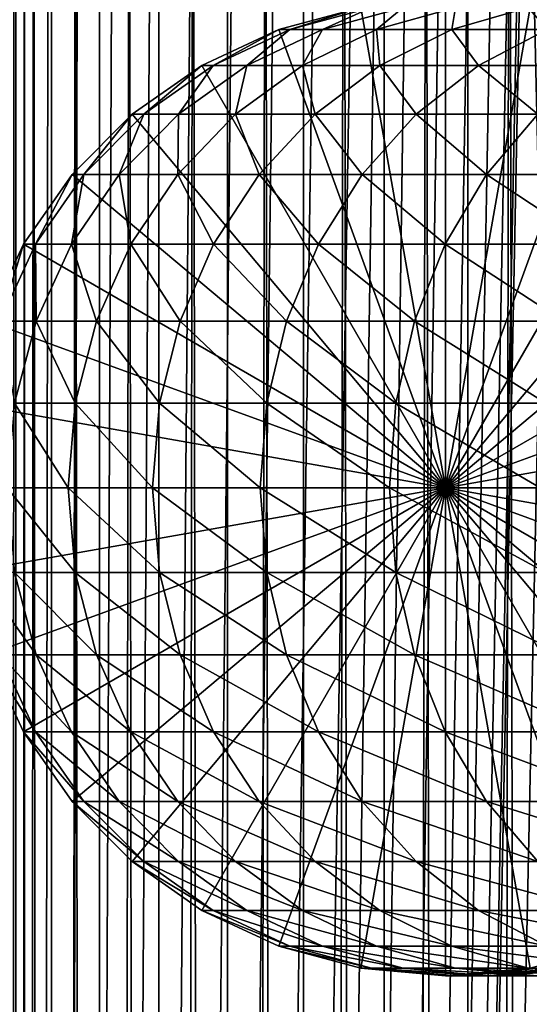
# Model space of a CAD drawing. Extents: x 0 to 300, y 0 to 996.
# Drawn here: x 15 to 27, y 464 to 487 of the extents above; entities that cross this region are included whole.
import ezdxf

# ---------------------------------------------------------------- set-up
doc = ezdxf.new("R2010")
doc.units = 0
doc.header["$MEASUREMENT"] = 0

msp = doc.modelspace()

# ---------------------------------------------------------------- linework, layer by layer
for points in [[(12.795275, 1.5, 35.877907), (12.795275, 994.5, 35.877907), (15.399998, 994.5, 35.650024)], [(12.795275, 1.5, 35.877907), (15.399998, 994.5, 35.650024), (15.399998, 1.5, 35.650024)], [(16.003624, 994.5, 56.075024), (16.003624, 1.5, 56.075024), (15.204332, 994.5, 54.360943)], [(15.204332, 994.5, 54.360943), (16.003624, 1.5, 56.075024), (15.204332, 1.5, 54.360943)], [(15.204332, 994.5, 46.939106), (15.204332, 1.5, 46.939106), (16.003624, 994.5, 45.225025)], [(16.003624, 994.5, 45.225025), (15.204332, 1.5, 46.939106), (16.003624, 1.5, 45.225025)], [(15.399998, 1.5, 35.650024), (15.399998, 994.5, 35.650024), (37.899998, 1.5, 35.650024)], [(37.899998, 1.5, 35.650024), (15.399998, 994.5, 35.650024), (37.899998, 994.5, 35.650024)], [(17.088417, 994.5, 57.624268), (17.088417, 1.5, 57.624268), (16.003624, 994.5, 56.075024)], [(16.003624, 994.5, 56.075024), (17.088417, 1.5, 57.624268), (16.003624, 1.5, 56.075024)], [(16.003624, 994.5, 45.225025), (16.003624, 1.5, 45.225025), (17.088417, 994.5, 43.675777)], [(17.088417, 994.5, 43.675777), (16.003624, 1.5, 45.225025), (17.088417, 1.5, 43.675777)], [(18.425753, 994.5, 58.961605), (18.425753, 1.5, 58.961605), (17.088417, 994.5, 57.624268)], [(17.088417, 994.5, 57.624268), (18.425753, 1.5, 58.961605), (17.088417, 1.5, 57.624268)], [(17.088417, 994.5, 43.675777), (17.088417, 1.5, 43.675777), (18.425753, 994.5, 42.338444)], [(18.425753, 994.5, 42.338444), (17.088417, 1.5, 43.675777), (18.425753, 1.5, 42.338444)], [(17.829334, 44.426491, 65.650024), (19.4, 45.526279, 65.650024), (37.899998, 994.5, 65.650024)], [(37.899998, 994.5, 65.650024), (35.899998, 960, 65.650024), (17.829334, 44.426491, 65.650024)], [(19.974998, 994.5, 60.046398), (19.974998, 1.5, 60.046398), (18.425753, 994.5, 58.961605)], [(18.425753, 994.5, 58.961605), (19.974998, 1.5, 60.046398), (18.425753, 1.5, 58.961605)], [(18.425753, 994.5, 42.338444), (18.425753, 1.5, 42.338444), (19.974998, 994.5, 41.253647)], [(19.974998, 994.5, 41.253647), (18.425753, 1.5, 42.338444), (19.974998, 1.5, 41.253647)], [(37.899998, 994.5, 65.650024), (19.4, 45.526279, 65.650024), (21.137777, 46.336617, 65.650024)], [(21.689079, 994.5, 60.845688), (21.689079, 1.5, 60.845688), (19.974998, 994.5, 60.046398)], [(19.974998, 994.5, 60.046398), (21.689079, 1.5, 60.845688), (19.974998, 1.5, 60.046398)], [(19.974998, 994.5, 41.253647), (19.974998, 1.5, 41.253647), (21.689079, 994.5, 40.454357)], [(21.689079, 994.5, 40.454357), (19.974998, 1.5, 41.253647), (21.689079, 1.5, 40.454357)], [(37.899998, 994.5, 65.650024), (21.137777, 46.336617, 65.650024), (22.989868, 46.832886, 65.650024)], [(23.515915, 994.5, 61.335186), (23.515915, 1.5, 61.335186), (21.689079, 994.5, 60.845688)], [(21.689079, 994.5, 60.845688), (23.515915, 1.5, 61.335186), (21.689079, 1.5, 60.845688)], [(21.689079, 994.5, 40.454357), (21.689079, 1.5, 40.454357), (23.515915, 994.5, 39.964859)], [(23.515915, 994.5, 39.964859), (21.689079, 1.5, 40.454357), (23.515915, 1.5, 39.964859)], [(22.989868, 46.832886, 65.650024), (24.9, 47, 65.650024), (37.899998, 994.5, 65.650024)], [(25.4, 994.5, 61.500023), (25.4, 1.5, 61.500023), (23.515915, 994.5, 61.335186)], [(23.515915, 994.5, 61.335186), (25.4, 1.5, 61.500023), (23.515915, 1.5, 61.335186)], [(23.515915, 994.5, 39.964859), (23.515915, 1.5, 39.964859), (25.4, 994.5, 39.800022)], [(25.4, 994.5, 39.800022), (23.515915, 1.5, 39.964859), (25.4, 1.5, 39.800022)], [(37.899998, 994.5, 65.650024), (24.9, 47, 65.650024), (26.810129, 46.832886, 65.650024)], [(25.4, 994.5, 39.800022), (25.4, 1.5, 39.800022), (27.284081, 994.5, 39.964859)], [(27.284081, 994.5, 39.964859), (25.4, 1.5, 39.800022), (27.284081, 1.5, 39.964859)], [(27.284081, 994.5, 61.335186), (27.284081, 1.5, 61.335186), (25.4, 994.5, 61.500023)], [(25.4, 994.5, 61.500023), (27.284081, 1.5, 61.335186), (25.4, 1.5, 61.500023)], [(17.829334, 44.426491, 65.650024), (35.899998, 960, 65.650024), (35.732883, 958.089905, 65.650024)], [(17.829334, 44.426491, 65.650024), (35.732883, 958.089905, 65.650024), (35.236618, 956.237793, 65.650024)], [(35.236618, 956.237793, 65.650024), (34.426277, 954.5, 65.650024), (17.829334, 44.426491, 65.650024)], [(12.795275, 1.5, 65.422142), (15.37372, 954.5, 65.650002), (14.92923, 955.354126, 65.642632)], [(13.899999, 36, 65.574837), (15.37372, 954.5, 65.650002), (12.795275, 1.5, 65.422142)], [(13.899999, 36, 65.574837), (15.399998, 954.454712, 65.650024), (15.37372, 954.5, 65.650002)], [(13.941521, 36.954868, 65.578949), (15.399998, 954.454712, 65.650024), (13.899999, 36, 65.574837)], [(13.941521, 36.954868, 65.578949), (14.067114, 37.91013, 65.590683), (15.399998, 954.454712, 65.650024)], [(15.399998, 954.454712, 65.650024), (14.067114, 37.91013, 65.590683), (14.275381, 38.849121, 65.607803)], [(15.399998, 954.454712, 65.650024), (14.275381, 38.849121, 65.607803), (14.56338, 39.762222, 65.626671)], [(14.56338, 39.762222, 65.626671), (14.928798, 40.644905, 65.642624), (15.399998, 954.454712, 65.650024)], [(15.399998, 954.454712, 65.650024), (14.928798, 40.644905, 65.642624), (15.373718, 41.5, 65.650002)], [(15.399998, 954.454712, 65.650024), (15.373718, 41.5, 65.650002), (15.399998, 41.545269, 65.650024)], [(15.399998, 41.545269, 65.650024), (16.473509, 952.929321, 65.650024), (15.399998, 954.454712, 65.650024)], [(17.829334, 44.426491, 65.650024), (34.426277, 954.5, 65.650024), (33.326488, 952.929321, 65.650024)], [(15.399998, 41.545269, 65.650024), (17.829334, 951.573486, 65.650024), (16.473509, 952.929321, 65.650024)], [(17.829334, 44.426491, 65.650024), (33.326488, 952.929321, 65.650024), (31.970661, 951.573486, 65.650024)], [(19.4, 950.473755, 65.650024), (17.829334, 951.573486, 65.650024), (15.399998, 41.545269, 65.650024)], [(31.970661, 951.573486, 65.650024), (30.399998, 950.473755, 65.650024), (17.829334, 44.426491, 65.650024)], [(21.137777, 949.663391, 65.650024), (19.4, 950.473755, 65.650024), (15.399998, 41.545269, 65.650024)], [(28.66222, 949.663391, 65.650024), (15.399998, 41.545269, 65.650024), (30.399998, 950.473755, 65.650024)], [(30.399998, 950.473755, 65.650024), (15.399998, 41.545269, 65.650024), (16.473509, 43.070663, 65.650024)], [(30.399998, 950.473755, 65.650024), (16.473509, 43.070663, 65.650024), (17.829334, 44.426491, 65.650024)], [(28.66222, 949.663391, 65.650024), (26.810129, 949.167114, 65.650024), (15.399998, 41.545269, 65.650024)], [(15.399998, 41.545269, 65.650024), (22.989868, 949.167114, 65.650024), (21.137777, 949.663391, 65.650024)], [(26.810129, 949.167114, 65.650024), (24.9, 949, 65.650024), (15.399998, 41.545269, 65.650024)], [(15.399998, 41.545269, 65.650024), (24.9, 949, 65.650024), (22.989868, 949.167114, 65.650024)], [(24.899998, 476, 64.650024), (22.989868, 486.832886, 64.650024), (24.899998, 487, 64.650024)], [(24.899998, 476, 64.650024), (24.899998, 487, 64.650024), (26.810129, 486.832886, 64.650024)], [(21.137777, 486.336609, 64.650024), (22.989868, 486.832886, 64.650024), (24.899998, 476, 64.650024)], [(22.989868, 486.832886, 92.650024), (22.989868, 486.832886, 64.650024), (21.137777, 486.336609, 64.650024)], [(22.989868, 486.832886, 92.650024), (21.137777, 486.336609, 64.650024), (21.137777, 486.336609, 92.650024)], [(21.38418, 486.336609, 97.979645), (22.989868, 486.832886, 92.650024), (21.137777, 486.336609, 92.650024)], [(22.121288, 486.336609, 103.263802), (23.228371, 486.832886, 97.808762), (21.38418, 486.336609, 97.979645)], [(23.228371, 486.832886, 97.808762), (22.989868, 486.832886, 92.650024), (21.38418, 486.336609, 97.979645)], [(23.342812, 486.336609, 108.457405), (23.941845, 486.832886, 102.923485), (22.121288, 486.336609, 103.263802)], [(23.941845, 486.832886, 102.923485), (23.228371, 486.832886, 97.808762), (22.121288, 486.336609, 103.263802)], [(25.03833, 486.336609, 113.516144), (25.124201, 486.832886, 107.950554), (23.342812, 486.336609, 108.457405)], [(25.124201, 486.832886, 107.950554), (23.941845, 486.832886, 102.923485), (23.342812, 486.336609, 108.457405)], [(26.810129, 486.832886, 64.650024), (28.66222, 486.336609, 64.650024), (24.899998, 476, 64.650024)], [(27.193378, 486.336609, 118.396858), (26.765354, 486.832886, 112.847092), (25.03833, 486.336609, 113.516144)], [(26.765354, 486.832886, 112.847092), (25.124201, 486.832886, 107.950554), (25.03833, 486.336609, 113.516144)], [(28.851303, 486.832886, 117.571312), (26.765354, 486.832886, 112.847092), (27.193378, 486.336609, 118.396858)], [(24.899998, 476, 64.650024), (19.399998, 485.526276, 64.650024), (21.137777, 486.336609, 64.650024)], [(21.137777, 486.336609, 92.650024), (21.137777, 486.336609, 64.650024), (19.399998, 485.526276, 64.650024)], [(21.137777, 486.336609, 92.650024), (19.399998, 485.526276, 64.650024), (19.399998, 485.526276, 92.650024)], [(19.653814, 485.526276, 98.139992), (21.137777, 486.336609, 92.650024), (19.399998, 485.526276, 92.650024)], [(20.413099, 485.526276, 103.583115), (21.38418, 486.336609, 97.979645), (19.653814, 485.526276, 98.139992)], [(21.38418, 486.336609, 97.979645), (21.137777, 486.336609, 92.650024), (19.653814, 485.526276, 98.139992)], [(21.671373, 485.526276, 108.932968), (22.121288, 486.336609, 103.263802), (20.413099, 485.526276, 103.583115)], [(22.121288, 486.336609, 103.263802), (21.38418, 486.336609, 97.979645), (20.413099, 485.526276, 103.583115)], [(23.4179, 485.526276, 114.143906), (23.342812, 486.336609, 108.457405), (21.671373, 485.526276, 108.932968)], [(23.342812, 486.336609, 108.457405), (22.121288, 486.336609, 103.263802), (21.671373, 485.526276, 108.932968)], [(25.03833, 486.336609, 113.516144), (23.342812, 486.336609, 108.457405), (23.4179, 485.526276, 114.143906)], [(25.637783, 485.526276, 119.171455), (25.03833, 486.336609, 113.516144), (23.4179, 485.526276, 114.143906)], [(24.899998, 476, 64.650024), (28.66222, 486.336609, 64.650024), (30.399998, 485.526276, 64.650024)], [(27.193378, 486.336609, 118.396858), (25.03833, 486.336609, 113.516144), (25.637783, 485.526276, 119.171455)], [(28.312078, 485.526276, 123.97274), (27.193378, 486.336609, 118.396858), (25.637783, 485.526276, 119.171455)], [(24.899998, 476, 64.650024), (17.829334, 484.426483, 64.650024), (19.399998, 485.526276, 64.650024)], [(19.399998, 485.526276, 92.650024), (19.399998, 485.526276, 64.650024), (17.829334, 484.426483, 64.650024)], [(19.399998, 485.526276, 92.650024), (17.829334, 484.426483, 64.650024), (17.829334, 484.426483, 92.650024)], [(18.089851, 484.426483, 98.284912), (19.399998, 485.526276, 92.650024), (17.829334, 484.426483, 92.650024)], [(18.869179, 484.426483, 103.871727), (19.653814, 485.526276, 98.139992), (18.089851, 484.426483, 98.284912)], [(19.653814, 485.526276, 98.139992), (19.399998, 485.526276, 92.650024), (18.089851, 484.426483, 98.284912)], [(20.160667, 484.426483, 109.362808), (20.413099, 485.526276, 103.583115), (18.869179, 484.426483, 103.871727)], [(20.413099, 485.526276, 103.583115), (19.653814, 485.526276, 98.139992), (18.869179, 484.426483, 103.871727)], [(21.9533, 484.426483, 114.711288), (21.671373, 485.526276, 108.932968), (20.160667, 484.426483, 109.362808)], [(21.671373, 485.526276, 108.932968), (20.413099, 485.526276, 103.583115), (20.160667, 484.426483, 109.362808)], [(23.4179, 485.526276, 114.143906), (21.671373, 485.526276, 108.932968), (21.9533, 484.426483, 114.711288)], [(24.231783, 484.426483, 119.871559), (23.4179, 485.526276, 114.143906), (21.9533, 484.426483, 114.711288)], [(25.637783, 485.526276, 119.171455), (23.4179, 485.526276, 114.143906), (24.231783, 484.426483, 119.871559)], [(26.976673, 484.426483, 124.799583), (25.637783, 485.526276, 119.171455), (24.231783, 484.426483, 119.871559)], [(24.899998, 476, 64.650024), (30.399998, 485.526276, 64.650024), (31.970663, 484.426483, 64.650024)], [(28.312078, 485.526276, 123.97274), (25.637783, 485.526276, 119.171455), (26.976673, 484.426483, 124.799583)], [(16.473509, 483.070679, 64.650024), (17.829334, 484.426483, 64.650024), (24.899998, 476, 64.650024)], [(17.829334, 484.426483, 92.650024), (17.829334, 484.426483, 64.650024), (16.473509, 483.070679, 64.650024)], [(17.829334, 484.426483, 92.650024), (16.473509, 483.070679, 64.650024), (16.473509, 483.070679, 92.650024)], [(16.739809, 483.070679, 98.410011), (17.829334, 484.426483, 92.650024), (16.473509, 483.070679, 92.650024)], [(17.53644, 483.070679, 104.120857), (18.089851, 484.426483, 98.284912), (16.739809, 483.070679, 98.410011)], [(18.089851, 484.426483, 98.284912), (17.829334, 484.426483, 92.650024), (16.739809, 483.070679, 98.410011)], [(18.8566, 483.070679, 109.733841), (18.869179, 484.426483, 103.871727), (17.53644, 483.070679, 104.120857)], [(18.869179, 484.426483, 103.871727), (18.089851, 484.426483, 98.284912), (17.53644, 483.070679, 104.120857)], [(20.689032, 483.070679, 115.201073), (20.160667, 484.426483, 109.362808), (18.8566, 483.070679, 109.733841)], [(20.160667, 484.426483, 109.362808), (18.869179, 484.426483, 103.871727), (18.8566, 483.070679, 109.733841)], [(21.9533, 484.426483, 114.711288), (20.160667, 484.426483, 109.362808), (20.689032, 483.070679, 115.201073)], [(23.018097, 483.070679, 120.475906), (21.9533, 484.426483, 114.711288), (20.689032, 483.070679, 115.201073)], [(24.231783, 484.426483, 119.871559), (21.9533, 484.426483, 114.711288), (23.018097, 483.070679, 120.475906)], [(25.823927, 483.070679, 125.513336), (24.231783, 484.426483, 119.871559), (23.018097, 483.070679, 120.475906)], [(26.976673, 484.426483, 124.799583), (24.231783, 484.426483, 119.871559), (25.823927, 483.070679, 125.513336)], [(31.970663, 484.426483, 64.650024), (33.326488, 483.070679, 64.650024), (24.899998, 476, 64.650024)], [(29.082584, 483.070679, 130.270386), (26.976673, 484.426483, 124.799583), (25.823927, 483.070679, 125.513336)], [(24.899998, 476, 64.650024), (15.373718, 481.5, 64.650024), (16.473509, 483.070679, 64.650024)], [(16.473509, 483.070679, 92.650024), (16.473509, 483.070679, 64.650024), (15.373718, 481.5, 64.650024)], [(16.473509, 483.070679, 92.650024), (15.373718, 481.5, 64.650024), (15.373718, 481.5, 92.650024)], [(15.644711, 481.5, 98.51149), (16.473509, 483.070679, 92.650024), (15.373718, 481.5, 92.650024)], [(16.455374, 481.5, 104.322945), (16.739809, 483.070679, 98.410011), (15.644711, 481.5, 98.51149)], [(16.739809, 483.070679, 98.410011), (16.473509, 483.070679, 92.650024), (15.644711, 481.5, 98.51149)], [(17.798794, 481.5, 110.034813), (17.53644, 483.070679, 104.120857), (16.455374, 481.5, 104.322945)], [(17.53644, 483.070679, 104.120857), (16.739809, 483.070679, 98.410011), (16.455374, 481.5, 104.322945)], [(18.8566, 483.070679, 109.733841), (17.53644, 483.070679, 104.120857), (17.798794, 481.5, 110.034813)], [(19.663507, 481.5, 115.598366), (18.8566, 483.070679, 109.733841), (17.798794, 481.5, 110.034813)], [(20.689032, 483.070679, 115.201073), (18.8566, 483.070679, 109.733841), (19.663507, 481.5, 115.598366)], [(22.033606, 481.5, 120.966125), (20.689032, 483.070679, 115.201073), (19.663507, 481.5, 115.598366)], [(23.018097, 483.070679, 120.475906), (20.689032, 483.070679, 115.201073), (22.033606, 481.5, 120.966125)], [(24.888866, 481.5, 126.0923), (23.018097, 483.070679, 120.475906), (22.033606, 481.5, 120.966125)], [(25.823927, 483.070679, 125.513336), (23.018097, 483.070679, 120.475906), (24.888866, 481.5, 126.0923)], [(28.204933, 481.5, 130.933167), (25.823927, 483.070679, 125.513336), (24.888866, 481.5, 126.0923)], [(24.899998, 476, 64.650024), (33.326488, 483.070679, 64.650024), (34.426277, 481.5, 64.650024)], [(29.082584, 483.070679, 130.270386), (25.823927, 483.070679, 125.513336), (28.204933, 481.5, 130.933167)], [(24.899998, 476, 64.650024), (14.563379, 479.762207, 64.650024), (15.373718, 481.5, 64.650024)], [(15.373718, 481.5, 92.650024), (15.373718, 481.5, 64.650024), (14.563379, 479.762207, 64.650024)], [(15.373718, 481.5, 92.650024), (14.563379, 479.762207, 64.650024), (14.563379, 479.762207, 92.650024)], [(14.837829, 479.762207, 98.586258), (15.373718, 481.5, 92.650024), (14.563379, 479.762207, 92.650024)], [(15.658833, 479.762207, 104.471848), (15.644711, 481.5, 98.51149), (14.837829, 479.762207, 98.586258)], [(15.644711, 481.5, 98.51149), (15.373718, 481.5, 92.650024), (14.837829, 479.762207, 98.586258)], [(16.455374, 481.5, 104.322945), (15.644711, 481.5, 98.51149), (15.658833, 479.762207, 104.471848)], [(17.019388, 479.762207, 110.256577), (16.455374, 481.5, 104.322945), (15.658833, 479.762207, 104.471848)], [(17.798794, 481.5, 110.034813), (16.455374, 481.5, 104.322945), (17.019388, 479.762207, 110.256577)], [(18.907888, 479.762207, 115.89109), (17.798794, 481.5, 110.034813), (17.019388, 479.762207, 110.256577)], [(19.663507, 481.5, 115.598366), (17.798794, 481.5, 110.034813), (18.907888, 479.762207, 115.89109)], [(21.30822, 479.762207, 121.327324), (19.663507, 481.5, 115.598366), (18.907888, 479.762207, 115.89109)], [(22.033606, 481.5, 120.966125), (19.663507, 481.5, 115.598366), (21.30822, 479.762207, 121.327324)], [(24.199903, 479.762207, 126.51889), (22.033606, 481.5, 120.966125), (21.30822, 479.762207, 121.327324)], [(24.888866, 481.5, 126.0923), (22.033606, 481.5, 120.966125), (24.199903, 479.762207, 126.51889)], [(27.558268, 479.762207, 131.421494), (24.888866, 481.5, 126.0923), (24.199903, 479.762207, 126.51889)], [(28.204933, 481.5, 130.933167), (24.888866, 481.5, 126.0923), (27.558268, 479.762207, 131.421494)], [(24.899998, 476, 64.650024), (34.426277, 481.5, 64.650024), (35.236618, 479.762207, 64.650024)], [(14.067113, 477.910126, 64.650024), (14.563379, 479.762207, 64.650024), (24.899998, 476, 64.650024)], [(15.658833, 479.762207, 104.471848), (14.837829, 479.762207, 98.586258), (15.171017, 477.910126, 104.563034)], [(16.542067, 477.910126, 110.392387), (15.658833, 479.762207, 104.471848), (15.171017, 477.910126, 104.563034)], [(17.019388, 479.762207, 110.256577), (15.658833, 479.762207, 104.471848), (16.542067, 477.910126, 110.392387)], [(18.445133, 477.910126, 116.070358), (17.019388, 479.762207, 110.256577), (16.542067, 477.910126, 110.392387)], [(18.907888, 479.762207, 115.89109), (17.019388, 479.762207, 110.256577), (18.445133, 477.910126, 116.070358)], [(20.863979, 477.910126, 121.548531), (18.907888, 479.762207, 115.89109), (18.445133, 477.910126, 116.070358)], [(21.30822, 479.762207, 121.327324), (18.907888, 479.762207, 115.89109), (20.863979, 477.910126, 121.548531)], [(23.777967, 477.910126, 126.780136), (21.30822, 479.762207, 121.327324), (20.863979, 477.910126, 121.548531)], [(24.199903, 479.762207, 126.51889), (21.30822, 479.762207, 121.327324), (23.777967, 477.910126, 126.780136)], [(27.162239, 477.910126, 131.720566), (24.199903, 479.762207, 126.51889), (23.777967, 477.910126, 126.780136)], [(27.558268, 479.762207, 131.421494), (24.199903, 479.762207, 126.51889), (27.162239, 477.910126, 131.720566)], [(35.236618, 479.762207, 64.650024), (35.732883, 477.910126, 64.650024), (24.899998, 476, 64.650024)], [(24.899998, 476, 64.650024), (13.899999, 476, 64.650024), (14.067113, 477.910126, 64.650024)], [(16.381332, 476, 110.438118), (15.171017, 477.910126, 104.563034), (15.006747, 476, 104.593742)], [(16.542067, 477.910126, 110.392387), (15.171017, 477.910126, 104.563034), (16.381332, 476, 110.438118)], [(18.289303, 476, 116.13073), (16.542067, 477.910126, 110.392387), (16.381332, 476, 110.438118)], [(18.445133, 477.910126, 116.070358), (16.542067, 477.910126, 110.392387), (18.289303, 476, 116.13073)], [(20.714384, 476, 121.623016), (18.445133, 477.910126, 116.070358), (18.289303, 476, 116.13073)], [(20.863979, 477.910126, 121.548531), (18.445133, 477.910126, 116.070358), (20.714384, 476, 121.623016)], [(23.635885, 476, 126.868118), (20.863979, 477.910126, 121.548531), (20.714384, 476, 121.623016)], [(23.777967, 477.910126, 126.780136), (20.863979, 477.910126, 121.548531), (23.635885, 476, 126.868118)], [(27.028879, 476, 131.821274), (23.777967, 477.910126, 126.780136), (23.635885, 476, 126.868118)], [(27.162239, 477.910126, 131.720566), (23.777967, 477.910126, 126.780136), (27.028879, 476, 131.821274)], [(24.899998, 476, 64.650024), (35.732883, 477.910126, 64.650024), (35.899998, 476, 64.650024)], [(24.899998, 476, 64.650024), (14.067113, 474.089874, 64.650024), (13.899999, 476, 64.650024)], [(14.563379, 472.237793, 64.650024), (14.067113, 474.089874, 64.650024), (24.899998, 476, 64.650024)], [(24.899998, 476, 64.650024), (15.373718, 470.5, 64.650024), (14.563379, 472.237793, 64.650024)], [(16.381332, 476, 110.438118), (15.006747, 476, 104.593742), (16.542067, 474.089874, 110.392387)], [(16.542067, 474.089874, 110.392387), (15.006747, 476, 104.593742), (15.171017, 474.089874, 104.563034)], [(24.899998, 476, 64.650024), (16.473509, 468.929321, 64.650024), (15.373718, 470.5, 64.650024)], [(18.289303, 476, 116.13073), (16.381332, 476, 110.438118), (18.445133, 474.089874, 116.070358)], [(18.445133, 474.089874, 116.070358), (16.381332, 476, 110.438118), (16.542067, 474.089874, 110.392387)], [(17.829334, 467.573517, 64.650024), (16.473509, 468.929321, 64.650024), (24.899998, 476, 64.650024)], [(24.899998, 476, 64.650024), (19.399998, 466.473724, 64.650024), (17.829334, 467.573517, 64.650024)], [(20.714384, 476, 121.623016), (18.289303, 476, 116.13073), (20.863979, 474.089874, 121.548531)], [(20.863979, 474.089874, 121.548531), (18.289303, 476, 116.13073), (18.445133, 474.089874, 116.070358)], [(24.899998, 476, 64.650024), (21.137777, 465.663391, 64.650024), (19.399998, 466.473724, 64.650024)], [(23.635885, 476, 126.868118), (20.714384, 476, 121.623016), (23.777967, 474.089874, 126.780136)], [(23.777967, 474.089874, 126.780136), (20.714384, 476, 121.623016), (20.863979, 474.089874, 121.548531)], [(22.989868, 465.167114, 64.650024), (21.137777, 465.663391, 64.650024), (24.899998, 476, 64.650024)], [(24.899998, 476, 64.650024), (24.899998, 465, 64.650024), (22.989868, 465.167114, 64.650024)], [(27.028879, 476, 131.821274), (23.635885, 476, 126.868118), (27.162239, 474.089874, 131.720566)], [(27.162239, 474.089874, 131.720566), (23.635885, 476, 126.868118), (23.777967, 474.089874, 126.780136)], [(24.899998, 476, 64.650024), (35.899998, 476, 64.650024), (35.732883, 474.089874, 64.650024)], [(28.66222, 465.663391, 64.650024), (26.810129, 465.167114, 64.650024), (24.899998, 476, 64.650024)], [(24.899998, 476, 64.650024), (26.810129, 465.167114, 64.650024), (24.899998, 465, 64.650024)], [(33.326488, 468.929321, 64.650024), (31.970663, 467.573517, 64.650024), (24.899998, 476, 64.650024)], [(24.899998, 476, 64.650024), (31.970663, 467.573517, 64.650024), (30.399998, 466.473724, 64.650024)], [(24.899998, 476, 64.650024), (30.399998, 466.473724, 64.650024), (28.66222, 465.663391, 64.650024)], [(35.732883, 474.089874, 64.650024), (35.236618, 472.237793, 64.650024), (24.899998, 476, 64.650024)], [(24.899998, 476, 64.650024), (35.236618, 472.237793, 64.650024), (34.426277, 470.5, 64.650024)], [(24.899998, 476, 64.650024), (34.426277, 470.5, 64.650024), (33.326488, 468.929321, 64.650024)], [(15.171017, 474.089874, 104.563034), (14.343678, 474.089874, 98.63205), (15.658833, 472.237793, 104.471848)], [(15.658833, 472.237793, 104.471848), (14.343678, 474.089874, 98.63205), (14.837829, 472.237793, 98.586258)], [(16.542067, 474.089874, 110.392387), (15.171017, 474.089874, 104.563034), (17.019388, 472.237793, 110.256577)], [(17.019388, 472.237793, 110.256577), (15.171017, 474.089874, 104.563034), (15.658833, 472.237793, 104.471848)], [(18.445133, 474.089874, 116.070358), (16.542067, 474.089874, 110.392387), (18.907888, 472.237793, 115.89109)], [(18.907888, 472.237793, 115.89109), (16.542067, 474.089874, 110.392387), (17.019388, 472.237793, 110.256577)], [(20.863979, 474.089874, 121.548531), (18.445133, 474.089874, 116.070358), (21.30822, 472.237793, 121.327324)], [(21.30822, 472.237793, 121.327324), (18.445133, 474.089874, 116.070358), (18.907888, 472.237793, 115.89109)], [(23.777967, 474.089874, 126.780136), (20.863979, 474.089874, 121.548531), (24.199903, 472.237793, 126.51889)], [(24.199903, 472.237793, 126.51889), (20.863979, 474.089874, 121.548531), (21.30822, 472.237793, 121.327324)], [(27.162239, 474.089874, 131.720566), (23.777967, 474.089874, 126.780136), (27.558268, 472.237793, 131.421494)], [(27.558268, 472.237793, 131.421494), (23.777967, 474.089874, 126.780136), (24.199903, 472.237793, 126.51889)], [(14.563379, 472.237793, 92.650024), (14.563379, 472.237793, 64.650024), (15.373718, 470.5, 64.650024)], [(14.563379, 472.237793, 92.650024), (15.373718, 470.5, 64.650024), (15.373718, 470.5, 92.650024)], [(14.837829, 472.237793, 98.586258), (14.563379, 472.237793, 92.650024), (15.644711, 470.5, 98.51149)], [(15.644711, 470.5, 98.51149), (14.563379, 472.237793, 92.650024), (15.373718, 470.5, 92.650024)], [(15.658833, 472.237793, 104.471848), (14.837829, 472.237793, 98.586258), (16.455374, 470.5, 104.322945)], [(16.455374, 470.5, 104.322945), (14.837829, 472.237793, 98.586258), (15.644711, 470.5, 98.51149)], [(17.019388, 472.237793, 110.256577), (15.658833, 472.237793, 104.471848), (17.798794, 470.5, 110.034813)], [(17.798794, 470.5, 110.034813), (15.658833, 472.237793, 104.471848), (16.455374, 470.5, 104.322945)], [(18.907888, 472.237793, 115.89109), (17.019388, 472.237793, 110.256577), (19.663507, 470.5, 115.598366)], [(19.663507, 470.5, 115.598366), (17.019388, 472.237793, 110.256577), (17.798794, 470.5, 110.034813)], [(21.30822, 472.237793, 121.327324), (18.907888, 472.237793, 115.89109), (22.033606, 470.5, 120.966125)], [(22.033606, 470.5, 120.966125), (18.907888, 472.237793, 115.89109), (19.663507, 470.5, 115.598366)], [(24.199903, 472.237793, 126.51889), (21.30822, 472.237793, 121.327324), (24.888866, 470.5, 126.0923)], [(24.888866, 470.5, 126.0923), (21.30822, 472.237793, 121.327324), (22.033606, 470.5, 120.966125)], [(27.558268, 472.237793, 131.421494), (24.199903, 472.237793, 126.51889), (28.204933, 470.5, 130.933167)], [(28.204933, 470.5, 130.933167), (24.199903, 472.237793, 126.51889), (24.888866, 470.5, 126.0923)], [(15.373718, 470.5, 92.650024), (15.373718, 470.5, 64.650024), (16.473509, 468.929321, 64.650024)], [(15.373718, 470.5, 92.650024), (16.473509, 468.929321, 64.650024), (16.473509, 468.929321, 92.650024)], [(15.644711, 470.5, 98.51149), (15.373718, 470.5, 92.650024), (16.739809, 468.929321, 98.410011)], [(16.739809, 468.929321, 98.410011), (15.373718, 470.5, 92.650024), (16.473509, 468.929321, 92.650024)], [(16.455374, 470.5, 104.322945), (15.644711, 470.5, 98.51149), (17.53644, 468.929321, 104.120857)], [(17.53644, 468.929321, 104.120857), (15.644711, 470.5, 98.51149), (16.739809, 468.929321, 98.410011)], [(17.798794, 470.5, 110.034813), (16.455374, 470.5, 104.322945), (18.8566, 468.929321, 109.733841)], [(18.8566, 468.929321, 109.733841), (16.455374, 470.5, 104.322945), (17.53644, 468.929321, 104.120857)], [(19.663507, 470.5, 115.598366), (17.798794, 470.5, 110.034813), (20.689032, 468.929321, 115.201073)], [(20.689032, 468.929321, 115.201073), (17.798794, 470.5, 110.034813), (18.8566, 468.929321, 109.733841)], [(22.033606, 470.5, 120.966125), (19.663507, 470.5, 115.598366), (23.018097, 468.929321, 120.475906)], [(23.018097, 468.929321, 120.475906), (19.663507, 470.5, 115.598366), (20.689032, 468.929321, 115.201073)], [(24.888866, 470.5, 126.0923), (22.033606, 470.5, 120.966125), (25.823927, 468.929321, 125.513336)], [(25.823927, 468.929321, 125.513336), (22.033606, 470.5, 120.966125), (23.018097, 468.929321, 120.475906)], [(28.204933, 470.5, 130.933167), (24.888866, 470.5, 126.0923), (29.082584, 468.929321, 130.270386)], [(29.082584, 468.929321, 130.270386), (24.888866, 470.5, 126.0923), (25.823927, 468.929321, 125.513336)], [(16.473509, 468.929321, 92.650024), (16.473509, 468.929321, 64.650024), (17.829334, 467.573517, 64.650024)], [(16.473509, 468.929321, 92.650024), (17.829334, 467.573517, 64.650024), (17.829334, 467.573517, 92.650024)], [(16.739809, 468.929321, 98.410011), (16.473509, 468.929321, 92.650024), (18.089851, 467.573517, 98.284912)], [(18.089851, 467.573517, 98.284912), (16.473509, 468.929321, 92.650024), (17.829334, 467.573517, 92.650024)], [(17.53644, 468.929321, 104.120857), (16.739809, 468.929321, 98.410011), (18.869179, 467.573517, 103.871727)], [(18.869179, 467.573517, 103.871727), (16.739809, 468.929321, 98.410011), (18.089851, 467.573517, 98.284912)], [(18.8566, 468.929321, 109.733841), (17.53644, 468.929321, 104.120857), (20.160667, 467.573517, 109.362808)], [(20.160667, 467.573517, 109.362808), (17.53644, 468.929321, 104.120857), (18.869179, 467.573517, 103.871727)], [(20.689032, 468.929321, 115.201073), (18.8566, 468.929321, 109.733841), (21.9533, 467.573517, 114.711288)], [(21.9533, 467.573517, 114.711288), (18.8566, 468.929321, 109.733841), (20.160667, 467.573517, 109.362808)], [(23.018097, 468.929321, 120.475906), (20.689032, 468.929321, 115.201073), (24.231783, 467.573517, 119.871559)], [(24.231783, 467.573517, 119.871559), (20.689032, 468.929321, 115.201073), (21.9533, 467.573517, 114.711288)], [(25.823927, 468.929321, 125.513336), (23.018097, 468.929321, 120.475906), (26.976673, 467.573517, 124.799583)], [(26.976673, 467.573517, 124.799583), (23.018097, 468.929321, 120.475906), (24.231783, 467.573517, 119.871559)], [(29.082584, 468.929321, 130.270386), (25.823927, 468.929321, 125.513336), (30.164557, 467.573517, 129.453323)], [(30.164557, 467.573517, 129.453323), (25.823927, 468.929321, 125.513336), (26.976673, 467.573517, 124.799583)], [(17.829334, 467.573517, 92.650024), (17.829334, 467.573517, 64.650024), (19.399998, 466.473724, 64.650024)], [(17.829334, 467.573517, 92.650024), (19.399998, 466.473724, 64.650024), (19.399998, 466.473724, 92.650024)], [(18.089851, 467.573517, 98.284912), (17.829334, 467.573517, 92.650024), (19.653814, 466.473724, 98.139992)], [(19.653814, 466.473724, 98.139992), (17.829334, 467.573517, 92.650024), (19.399998, 466.473724, 92.650024)], [(18.869179, 467.573517, 103.871727), (18.089851, 467.573517, 98.284912), (20.413099, 466.473724, 103.583115)], [(20.413099, 466.473724, 103.583115), (18.089851, 467.573517, 98.284912), (19.653814, 466.473724, 98.139992)], [(20.160667, 467.573517, 109.362808), (18.869179, 467.573517, 103.871727), (21.671373, 466.473724, 108.932968)], [(21.671373, 466.473724, 108.932968), (18.869179, 467.573517, 103.871727), (20.413099, 466.473724, 103.583115)], [(21.9533, 467.573517, 114.711288), (20.160667, 467.573517, 109.362808), (23.4179, 466.473724, 114.143906)], [(23.4179, 466.473724, 114.143906), (20.160667, 467.573517, 109.362808), (21.671373, 466.473724, 108.932968)], [(24.231783, 467.573517, 119.871559), (21.9533, 467.573517, 114.711288), (25.637783, 466.473724, 119.171455)], [(25.637783, 466.473724, 119.171455), (21.9533, 467.573517, 114.711288), (23.4179, 466.473724, 114.143906)], [(26.976673, 467.573517, 124.799583), (24.231783, 467.573517, 119.871559), (28.312078, 466.473724, 123.97274)], [(28.312078, 466.473724, 123.97274), (24.231783, 467.573517, 119.871559), (25.637783, 466.473724, 119.171455)], [(19.399998, 466.473724, 92.650024), (19.399998, 466.473724, 64.650024), (21.137777, 465.663391, 64.650024)], [(19.399998, 466.473724, 92.650024), (21.137777, 465.663391, 64.650024), (21.137777, 465.663391, 92.650024)], [(19.653814, 466.473724, 98.139992), (19.399998, 466.473724, 92.650024), (21.38418, 465.663391, 97.979645)], [(21.38418, 465.663391, 97.979645), (19.399998, 466.473724, 92.650024), (21.137777, 465.663391, 92.650024)], [(20.413099, 466.473724, 103.583115), (19.653814, 466.473724, 98.139992), (22.121288, 465.663391, 103.263802)], [(22.121288, 465.663391, 103.263802), (19.653814, 466.473724, 98.139992), (21.38418, 465.663391, 97.979645)], [(21.671373, 466.473724, 108.932968), (20.413099, 466.473724, 103.583115), (23.342812, 465.663391, 108.457405)], [(23.342812, 465.663391, 108.457405), (20.413099, 466.473724, 103.583115), (22.121288, 465.663391, 103.263802)], [(23.4179, 466.473724, 114.143906), (21.671373, 466.473724, 108.932968), (25.03833, 465.663391, 113.516144)], [(25.03833, 465.663391, 113.516144), (21.671373, 466.473724, 108.932968), (23.342812, 465.663391, 108.457405)], [(25.637783, 466.473724, 119.171455), (23.4179, 466.473724, 114.143906), (27.193378, 465.663391, 118.396858)], [(27.193378, 465.663391, 118.396858), (23.4179, 466.473724, 114.143906), (25.03833, 465.663391, 113.516144)], [(28.312078, 466.473724, 123.97274), (25.637783, 466.473724, 119.171455), (29.789568, 465.663391, 123.057915)], [(29.789568, 465.663391, 123.057915), (25.637783, 466.473724, 119.171455), (27.193378, 465.663391, 118.396858)], [(21.137777, 465.663391, 92.650024), (21.137777, 465.663391, 64.650024), (22.989868, 465.167114, 64.650024)], [(21.137777, 465.663391, 92.650024), (22.989868, 465.167114, 64.650024), (22.989868, 465.167114, 92.650024)], [(21.38418, 465.663391, 97.979645), (21.137777, 465.663391, 92.650024), (23.228371, 465.167114, 97.808762)], [(23.228371, 465.167114, 97.808762), (21.137777, 465.663391, 92.650024), (22.989868, 465.167114, 92.650024)], [(22.121288, 465.663391, 103.263802), (21.38418, 465.663391, 97.979645), (23.941845, 465.167114, 102.923485)], [(23.941845, 465.167114, 102.923485), (21.38418, 465.663391, 97.979645), (23.228371, 465.167114, 97.808762)], [(23.342812, 465.663391, 108.457405), (22.121288, 465.663391, 103.263802), (25.124201, 465.167114, 107.950554)], [(25.124201, 465.167114, 107.950554), (22.121288, 465.663391, 103.263802), (23.941845, 465.167114, 102.923485)], [(25.03833, 465.663391, 113.516144), (23.342812, 465.663391, 108.457405), (26.765354, 465.167114, 112.847092)], [(26.765354, 465.167114, 112.847092), (23.342812, 465.663391, 108.457405), (25.124201, 465.167114, 107.950554)], [(27.193378, 465.663391, 118.396858), (25.03833, 465.663391, 113.516144), (28.851303, 465.167114, 117.571312)], [(28.851303, 465.167114, 117.571312), (25.03833, 465.663391, 113.516144), (26.765354, 465.167114, 112.847092)], [(22.989868, 465.167114, 92.650024), (22.989868, 465.167114, 64.650024), (24.899998, 465, 64.650024)], [(22.989868, 465.167114, 92.650024), (24.899998, 465, 64.650024), (24.899998, 465, 92.650024)], [(23.228371, 465.167114, 97.808762), (22.989868, 465.167114, 92.650024), (25.130352, 465, 97.632515)], [(25.130352, 465, 97.632515), (22.989868, 465.167114, 92.650024), (24.899998, 465, 92.650024)], [(23.941845, 465.167114, 102.923485), (23.228371, 465.167114, 97.808762), (25.81945, 465, 102.572502)], [(25.81945, 465, 102.572502), (23.228371, 465.167114, 97.808762), (25.130352, 465, 97.632515)], [(25.124201, 465.167114, 107.950554), (23.941845, 465.167114, 102.923485), (26.961414, 465, 107.427826)], [(26.961414, 465, 107.427826), (23.941845, 465.167114, 102.923485), (25.81945, 465, 102.572502)], [(24.899998, 465, 92.650024), (24.899998, 465, 64.650024), (26.810129, 465.167114, 64.650024)], [(24.899998, 465, 92.650024), (26.810129, 465.167114, 64.650024), (26.810129, 465.167114, 92.650024)], [(25.130352, 465, 97.632515), (24.899998, 465, 92.650024), (27.032335, 465.167114, 97.456268)], [(27.032335, 465.167114, 97.456268), (24.899998, 465, 92.650024), (26.810129, 465.167114, 92.650024)], [(26.765354, 465.167114, 112.847092), (25.124201, 465.167114, 107.950554), (28.546497, 465, 112.157074)], [(28.546497, 465, 112.157074), (25.124201, 465.167114, 107.950554), (26.961414, 465, 107.427826)], [(25.81945, 465, 102.572502), (25.130352, 465, 97.632515), (27.697058, 465.167114, 102.221512)], [(27.697058, 465.167114, 102.221512), (25.130352, 465, 97.632515), (27.032335, 465.167114, 97.456268)], [(26.961414, 465, 107.427826), (25.81945, 465, 102.572502), (28.798626, 465.167114, 106.90509)], [(28.798626, 465.167114, 106.90509), (25.81945, 465, 102.572502), (27.697058, 465.167114, 102.221512)], [(28.851303, 465.167114, 117.571312), (26.765354, 465.167114, 112.847092), (30.56118, 465, 116.719894)], [(30.56118, 465, 116.719894), (26.765354, 465.167114, 112.847092), (28.546497, 465, 112.157074)]]:
    msp.add_3dface(points)

doc.saveas('drawing.dxf')
